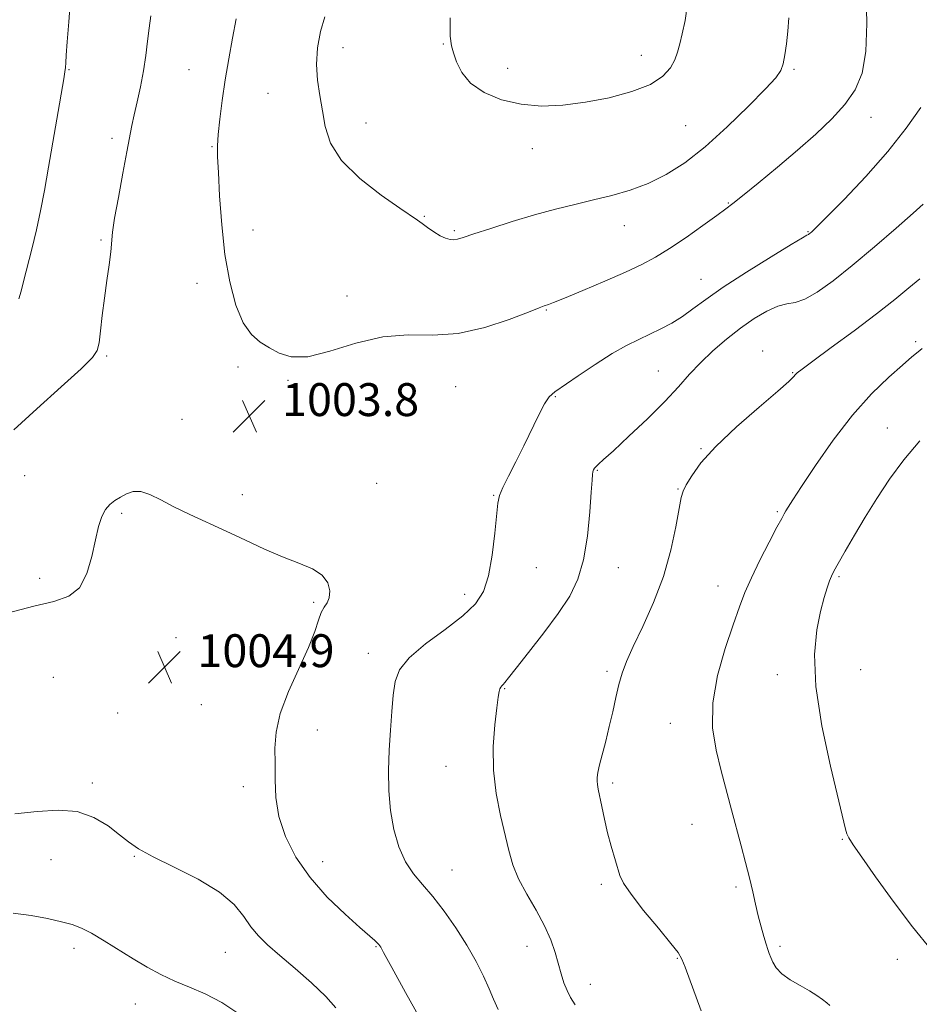
# Model space of a CAD drawing. Extents: x 2099800 to 2102700, y 362300 to 365200.
# Drawn here: x 2101755 to 2101974, y 363746 to 363985 of the extents above; entities that cross this region are included whole.
import ezdxf

# ---------------------------------------------------------------- set-up
doc = ezdxf.new("R2010")
doc.units = 0
doc.header["$MEASUREMENT"] = 0
for name, color, linetype, lineweight in [('DTM SPOT ELEVATION', 2, 'Continuous', 13), ('INDEX CONTOUR', 41, 'Continuous', 13), ('INTERMEDIATE CONTOUR', 44, 'Continuous', 0), ('SPOT ELEVATION', 7, 'Continuous', 0)]:
    doc.layers.add(name, color=color, linetype=linetype, lineweight=lineweight)
doc.styles.add('Style-ITALICS', font='ITALICS.shx')

# ---------------------------------------------------------------- blocks, each defined once
blk = doc.blocks.new('SPOT')
at = {"layer": 'SPOT ELEVATION'}
for p, q in [((-3.91, -3.91), (3.82, 3.81)), ((-1.65, 3.77), (1.72, -3.93))]:
    blk.add_line(p, q, dxfattribs=at)

msp = doc.modelspace()

# ---------------------------------------------------------------- linework, layer by layer
at = {"layer": 'DTM SPOT ELEVATION'}
for p in [(2101833.55, 363978.65, 1006.6), (2101857.94, 363979.47, 1007.9), (2101906.069, 363976.742, 1008.681), (2101766.88, 363973.23, 1000.1), (2101796.06, 363973.24, 1003.1), (2101873.607, 363973.549, 1008.606), (2101943.2, 363973.38, 1005.8), (2101815.3, 363967.49, 1005.1), (2101961.98, 363961.68, 1003.3), (2101839.14, 363960.25, 1006.7), (2101916.87, 363959.63, 1007.1), (2101777.37, 363956.56, 1001.6), (2101801.65, 363954.56, 1003.9), (2101879.57, 363954.08, 1007.4), (2101927.23, 363940.85, 1004.1), (2101853.29, 363937.59, 1006.1), (2101901.99, 363935.3, 1005.3), (2101811.67, 363934.3, 1004.6), (2101860.65, 363934.12, 1006.2), (2101946.64, 363933.87, 1002.1), (2101774.67, 363931.8, 1001.8), (2101798.02, 363921.28, 1003.5), (2101920.58, 363922.28, 1002.8), (2101834.53, 363918.21, 1004.5), (2101882.95, 363914.84, 1003.9), (2101972.81, 363907.13, 996.3), (2101776.04, 363903.63, 1002.2), (2101935.56, 363904.83, 998.5), (2101808.01, 363900.9, 1003.8), (2101910.22, 363899.95, 1000.9), (2101942.86, 363899.57, 998.1), (2101820.12, 363897.7, 1003.9), (2101860.96, 363896.12, 1003.1), (2101885.14, 363893.7, 1001.9), (2101794.4, 363888.2, 1003.5), (2101965.94, 363886.08, 994.8), (2101920.57, 363881.03, 998.1), (2101895.37, 363875.81, 999.9), (2101756.1, 363874.48, 1003.1), (2101841.74, 363872.65, 1003.4), (2101914.97, 363871.23, 998.1), (2101809.01, 363869.84, 1003.7), (2101870.19, 363869.71, 1002.1), (2101779.69, 363865.35, 1004.2), (2101939.14, 363865.78, 996.2), (2101880.53, 363852.09, 1001.1), (2101900.51, 363852.08, 999.3), (2101759.77, 363849.55, 1003.56), (2101954.14, 363849.94, 993.8), (2101924.76, 363847.64, 996.7), (2101863.13, 363845.63, 1002.5), (2101826.38, 363843.66, 1004.2), (2101792.88, 363835.1, 1004.9), (2101839.72, 363831.27, 1002.57), (2101959.47, 363827.27, 993.1), (2101763.06, 363825.47, 1005.4), (2101897.74, 363826.9, 998.3), (2101939.19, 363826.11, 994.5), (2101872.84, 363822.65, 999.9), (2101799.04, 363818.77, 1004.8), (2101778.76, 363816.74, 1005.1), (2101827.27, 363812.65, 1003.5), (2101913.15, 363814.29, 996.7), (2101858.55, 363803.8, 1000.8), (2101772.53, 363799.77, 1005.7), (2101809.31, 363798.83, 1004.4), (2101899.09, 363799.73, 997.7), (2101918.4, 363789.67, 996.8), (2101954.95, 363786.05, 994.1), (2101782.78, 363781.87, 1006.1), (2101762.5, 363781.05, 1006.8), (2101828.61, 363780.58, 1003.33), (2101860.08, 363778.54, 1001.2), (2101896.36, 363775.11, 998.3), (2101929.12, 363774.43, 996.3), (2101841.57, 363759.93, 1004.1), (2101878.3, 363759.99, 1000.7), (2101939.81, 363759.97, 995.7), (2101768.14, 363759.48, 1008.5), (2101804.91, 363758.56, 1006.9), (2101914.83, 363757.07, 998.1), (2101968.32, 363756.87, 994.5), (2101893.66, 363750.77, 999.3), (2101783.02, 363745.97, 1008.8)]:
    msp.add_point(p, dxfattribs=at)
at = {"layer": 'INDEX CONTOUR'}
for points in [[(2101767.691, 363996.061, 1000), (2101766.821, 363984.878, 1000), (2101766.457, 363980.05, 1000), (2101766.232, 363976.829, 1000), (2101766.109, 363974.92, 1000), (2101766.023, 363973.762, 1000), (2101765.901, 363972.747, 1000), (2101765.626, 363971.061, 1000), (2101761.907, 363949.536, 1000), (2101760.903, 363943.886, 1000), (2101759.962, 363938.946, 1000), (2101758.961, 363934.2739, 1000), (2101757.8329, 363929.586, 1000), (2101755.834, 363921.7399, 1000), (2101755.261, 363919.381, 1000), (2101754.691, 363917.555, 1000)], [(2101889.985, 363745.78, 1000), (2101888.865, 363747.55, 1000), (2101888.014, 363749.247, 1000), (2101887.279, 363751.1571, 1000), (2101886.589, 363753.339, 1000), (2101885.113, 363758.532, 1000), (2101884.069, 363761.591, 1000), (2101882.557, 363765.017, 1000), (2101880.485, 363768.798, 1000), (2101878.218, 363772.704, 1000), (2101876.232, 363776.448, 1000), (2101874.867, 363779.867, 1000), (2101873.904, 363783.293, 1000), (2101871.877, 363791.867, 1000), (2101870.806, 363797.195, 1000), (2101870.126, 363802.893, 1000), (2101870.077, 363808.6329, 1000), (2101870.453, 363813.866, 1000), (2101870.937, 363817.991, 1000), (2101871.278, 363820.59, 1000), (2101871.498, 363821.98, 1000), (2101871.686, 363822.663, 1000), (2101871.915, 363823.074, 1000), (2101872.188, 363823.385, 1000), (2101872.491, 363823.7019, 1000), (2101872.891, 363824.203, 1000), (2101873.776, 363825.353, 1000), (2101875.613, 363827.69, 1000), (2101878.665, 363831.522, 1000), (2101882.354, 363836.237, 1000), (2101885.898, 363840.994, 1000), (2101888.669, 363845.208, 1000), (2101890.672, 363849.328, 1000), (2101892.064, 363854.06, 1000), (2101892.996, 363859.796, 1000), (2101893.58, 363865.667, 1000), (2101893.916, 363870.492, 1000), (2101894.103, 363873.406, 1000), (2101894.213, 363874.816, 1000), (2101894.3159, 363875.445, 1000), (2101894.472, 363875.899, 1000), (2101894.718, 363876.328, 1000), (2101895.086, 363876.762, 1000), (2101895.682, 363877.315, 1000), (2101896.924, 363878.417, 1000), (2101899.304, 363880.5779, 1000), (2101903.08, 363884.089, 1000), (2101907.554, 363888.359, 1000), (2101911.794, 363892.58, 1000), (2101915.113, 363896.131, 1000), (2101917.818, 363899.156, 1000), (2101920.462, 363901.984, 1000), (2101923.4741, 363904.867, 1000), (2101926.786, 363907.725, 1000), (2101930.206, 363910.396, 1000), (2101933.544, 363912.723, 1000), (2101936.626, 363914.557, 1000), (2101939.283, 363915.75, 1000), (2101941.448, 363916.283, 1000), (2101943.474, 363916.638, 1000), (2101945.819, 363917.428, 1000), (2101948.868, 363919.1539, 1000), (2101952.7179, 363921.892, 1000), (2101957.397, 363925.611, 1000), (2101962.767, 363930.131, 1000), (2101968.031, 363934.695, 1000), (2101972.23, 363938.395, 1000), (2101974.675, 363940.574, 1000)]]:
    msp.add_polyline3d(points, dxfattribs=at)
at = {"layer": 'INTERMEDIATE CONTOUR'}
for points in [[(2101930.732, 363942.597, 1004), (2101934.479, 363945.657, 1004), (2101939.171, 363949.543, 1004), (2101944.069, 363953.682, 1004), (2101948.543, 363957.611, 1004), (2101952.412, 363961.297, 1004), (2101955.606, 363964.812, 1004), (2101958.067, 363968.329, 1004), (2101959.773, 363972.41, 1004), (2101960.716, 363977.713, 1004), (2101960.943, 363984.522, 1004), (2101960.7411, 363991.623, 1004)], [(2101859.637, 363985.896, 1008), (2101859.634, 363981.432, 1008), (2101859.908, 363979.089, 1008), (2101860.403, 363977.392, 1008), (2101861.132, 363975.184, 1008), (2101862.394, 363972.564, 1008), (2101864.559, 363969.947, 1008), (2101867.8749, 363967.695, 1008), (2101872.093, 363965.961, 1008), (2101876.841, 363964.847, 1008), (2101881.821, 363964.419, 1008), (2101887.03, 363964.6099, 1008), (2101892.542, 363965.319, 1008), (2101898.304, 363966.45, 1008), (2101903.774, 363967.929, 1008), (2101908.286, 363969.688, 1008), (2101911.353, 363971.646, 1008), (2101913.211, 363973.681, 1008), (2101914.274, 363975.656, 1008), (2101914.924, 363977.516, 1008), (2101915.42, 363979.523, 1008), (2101915.988, 363982.018, 1008), (2101916.732, 363985.206, 1008), (2101917.27, 363988.751, 1008)], [(2101786.759, 363986.385, 1002), (2101786.365, 363983.399, 1002), (2101785.997, 363980.184, 1002), (2101785.577, 363976.692, 1002), (2101785.018, 363972.974, 1002), (2101784.271, 363969.128, 1002), (2101783.454, 363965.441, 1002), (2101782.728, 363962.247, 1002), (2101782.189, 363959.669, 1002), (2101780.994, 363953.304, 1002), (2101779.992, 363948.052, 1002), (2101778.892, 363942.205, 1002), (2101777.995, 363937.108, 1002), (2101777.5091, 363933.705, 1002), (2101777.044, 363928.989, 1002), (2101776.624, 363925.814, 1002), (2101776.07, 363921.939, 1002), (2101775.493, 363917.713, 1002), (2101774.989, 363913.501, 1002), (2101774.565, 363909.721, 1002), (2101774.2111, 363906.807, 1002), (2101773.781, 363904.9309, 1002), (2101772.589, 363903.214, 1002), (2101769.817, 363900.515, 1002), (2101765.002, 363896.083, 1002), (2101759.108, 363890.727, 1002), (2101753.455, 363885.647, 1002)], [(2101807.51, 363985.636, 1004), (2101806.649, 363980.896, 1004), (2101805.75, 363975.88, 1004), (2101804.89, 363970.76, 1004), (2101804.139, 363965.748, 1004), (2101803.547, 363961.192, 1004), (2101803.158, 363957.478, 1004), (2101803.001, 363954.732, 1004), (2101803.039, 363952.046, 1004), (2101803.223, 363948.25, 1004), (2101803.526, 363942.538, 1004), (2101804.024, 363935.549, 1004), (2101804.817, 363928.285, 1004), (2101805.979, 363921.627, 1004), (2101807.477, 363915.991, 1004), (2101809.252, 363911.674, 1004), (2101811.244, 363908.825, 1004), (2101813.392, 363907.005, 1004), (2101815.633, 363905.625, 1004), (2101818.002, 363904.291, 1004), (2101820.929, 363903.374, 1004), (2101824.941, 363903.44, 1004), (2101830.36, 363904.7971, 1004), (2101836.685, 363906.728, 1004), (2101843.211, 363908.259, 1004), (2101849.404, 363908.726, 1004), (2101855.416, 363908.71, 1004), (2101861.572, 363909.101, 1004), (2101867.9901, 363910.521, 1004), (2101873.97, 363912.501, 1004), (2101878.608, 363914.304, 1004), (2101881.276, 363915.366, 1004), (2101882.466, 363915.819, 1004), (2101883.483, 363916.128, 1004), (2101884.749, 363916.594, 1004), (2101887.419, 363917.67, 1004), (2101891.856, 363919.528, 1004), (2101897.197, 363921.814, 1004), (2101902.276, 363924.042, 1004), (2101906.246, 363925.8841, 1004), (2101909.552, 363927.631, 1004), (2101912.961, 363929.733, 1004), (2101916.98, 363932.456, 1004), (2101921.076, 363935.351, 1004), (2101924.455, 363937.7861, 1004), (2101926.636, 363939.374, 1004), (2101928.373, 363940.702, 1004), (2101930.732, 363942.597, 1004)], [(2101829.105, 363986.115, 1006), (2101828.044, 363982.549, 1006), (2101827.334, 363978.59, 1006), (2101827.073, 363974.558, 1006), (2101827.306, 363970.7, 1006), (2101827.862, 363966.969, 1006), (2101828.512, 363963.243, 1006), (2101829.195, 363959.412, 1006), (2101830.503, 363955.414, 1006), (2101833.193, 363951.1981, 1006), (2101837.662, 363946.819, 1006), (2101842.855, 363942.753, 1006), (2101847.36, 363939.5771, 1006), (2101851.657, 363936.636, 1006), (2101852.76, 363935.856, 1006), (2101854.113, 363934.869, 1006), (2101855.664, 363933.781, 1006), (2101857.1829, 363932.84, 1006), (2101858.484, 363932.239, 1006), (2101859.566, 363931.9501, 1006), (2101860.474, 363931.894, 1006), (2101861.353, 363932.026, 1006), (2101862.753, 363932.449, 1006), (2101865.325, 363933.304, 1006), (2101869.4811, 363934.662, 1006), (2101874.678, 363936.299, 1006), (2101880.132, 363937.923, 1006), (2101885.218, 363939.306, 1006), (2101889.9389, 363940.486, 1006), (2101894.461, 363941.564, 1006), (2101898.918, 363942.658, 1006), (2101903.336, 363943.931, 1006), (2101907.715, 363945.558, 1006), (2101912.09, 363947.724, 1006), (2101916.6451, 363950.6331, 1006), (2101921.6, 363954.5, 1006), (2101927, 363959.338, 1006), (2101932.184, 363964.358, 1006), (2101936.315, 363968.569, 1006), (2101938.799, 363971.2891, 1006), (2101940.016, 363973.049, 1006), (2101940.587, 363974.687, 1006), (2101941.028, 363976.871, 1006), (2101941.422, 363979.582, 1006), (2101941.747, 363982.634, 1006), (2101941.981, 363985.85, 1006)], [(2101871.234, 363744.638, 1002), (2101870.154, 363747.131, 1002), (2101869.116, 363749.675, 1002), (2101867.719, 363752.753, 1002), (2101865.887, 363756.35, 1002), (2101863.63, 363760.327, 1002), (2101860.992, 363764.507, 1002), (2101858.172, 363768.568, 1002), (2101855.402, 363772.15, 1002), (2101852.88, 363775.0469, 1002), (2101850.652, 363777.667, 1002), (2101848.727, 363780.57, 1002), (2101847.121, 363784.183, 1002), (2101845.878, 363788.412, 1002), (2101845.051, 363793.0311, 1002), (2101844.662, 363797.84, 1002), (2101844.616, 363802.747, 1002), (2101844.787, 363807.691, 1002), (2101845.067, 363812.57, 1002), (2101845.404, 363817.146, 1002), (2101845.762, 363821.143, 1002), (2101846.219, 363824.409, 1002), (2101847.304, 363827.283, 1002), (2101849.657, 363830.226, 1002), (2101853.623, 363833.561, 1002), (2101858.35, 363837.064, 1002), (2101862.6869, 363840.368, 1002), (2101865.747, 363843.285, 1002), (2101867.688, 363846.32, 1002), (2101868.933, 363850.151, 1002), (2101869.838, 363855.153, 1002), (2101870.495, 363860.472, 1002), (2101871.212, 363867.8, 1002), (2101871.594, 363869.675, 1002), (2101872.371, 363871.6, 1002), (2101873.746, 363874.374, 1002), (2101875.5499, 363877.882, 1002), (2101877.52, 363881.785, 1002), (2101881.124, 363889.279, 1002), (2101882.533, 363892.011, 1002), (2101883.667, 363893.687, 1002), (2101885.029, 363894.886, 1002), (2101890.705, 363898.7469, 1002), (2101894.882, 363901.56, 1002), (2101899.013, 363904.197, 1002), (2101902.511, 363906.181, 1002), (2101905.476, 363907.652, 1002), (2101908.181, 363908.906, 1002), (2101910.848, 363910.199, 1002), (2101913.489, 363911.621, 1002), (2101916.067, 363913.222, 1002), (2101918.654, 363915.08, 1002), (2101921.759, 363917.383, 1002), (2101926.003, 363920.346, 1002), (2101931.6631, 363924.012, 1002), (2101937.651, 363927.74, 1002), (2101942.5399, 363930.717, 1002), (2101945.282, 363932.354, 1002), (2101946.35, 363932.965, 1002), (2101946.746, 363933.169, 1002), (2101946.929, 363933.3, 1002), (2101947.152, 363933.477, 1002), (2101947.529, 363933.813, 1002), (2101948.623, 363934.88, 1002), (2101951.114, 363937.363, 1002), (2101955.393, 363941.693, 1002), (2101960.705, 363947.292, 1002), (2101966.009, 363953.325, 1002), (2101970.474, 363959.045, 1002), (2101974.106, 363964.048, 1002)], [(2101920.614, 363744.3279, 998), (2101916.717, 363754.918, 998), (2101915.952, 363756.898, 998), (2101915.041, 363758.466, 998), (2101913.273, 363760.723, 998), (2101910.23, 363764.4029, 998), (2101906.654, 363768.76, 998), (2101903.5811, 363772.681, 998), (2101901.773, 363775.363, 998), (2101900.897, 363777.246, 998), (2101898.7759, 363784.381, 998), (2101897.902, 363787.603, 998), (2101897.127, 363790.921, 998), (2101896.482, 363794.014, 998), (2101895.628, 363798.245, 998), (2101895.414, 363799.362, 998), (2101895.321, 363800.2109, 998), (2101895.343, 363801.108, 998), (2101895.528, 363802.33, 998), (2101895.937, 363804.143, 998), (2101897.429, 363809.914, 998), (2101898.3, 363813.442, 998), (2101899.119, 363817.062, 998), (2101899.885, 363820.555, 998), (2101900.623, 363823.708, 998), (2101901.4, 363826.4539, 998), (2101902.458, 363829.307, 998), (2101904.082, 363832.925, 998), (2101906.418, 363837.783, 998), (2101909.07, 363843.612, 998), (2101911.503, 363849.962, 998), (2101913.2961, 363856.339, 998), (2101914.494, 363862.084, 998), (2101915.259, 363866.497, 998), (2101915.768, 363869.157, 998), (2101916.27, 363870.754, 998), (2101917.031, 363872.258, 998), (2101918.342, 363874.478, 998), (2101920.589, 363877.59, 998), (2101924.183, 363881.607, 998), (2101929.242, 363886.391, 998), (2101934.724, 363891.188, 998), (2101939.294, 363895.092, 998), (2101941.964, 363897.445, 998), (2101943.14, 363898.578, 998), (2101943.571, 363899.071, 998), (2101944.006, 363899.498, 998), (2101945.173, 363900.409, 998), (2101947.799, 363902.348, 998), (2101952.297, 363905.64, 998), (2101957.8391, 363909.735, 998), (2101963.283, 363913.861, 998), (2101967.719, 363917.387, 998), (2101971.157, 363920.223, 998), (2101973.839, 363922.417, 998)], [(2101951.941, 363745.576, 996), (2101951.169, 363746.2821, 996), (2101950.178, 363747.066, 996), (2101948.813, 363748.033, 996), (2101946.987, 363749.17, 996), (2101944.7, 363750.456, 996), (2101942.3071, 363751.849, 996), (2101940.252, 363753.3, 996), (2101938.867, 363754.752, 996), (2101938.041, 363756.116, 996), (2101937.549, 363757.295, 996), (2101937.191, 363758.258, 996), (2101936.85, 363759.244, 996), (2101936.433, 363760.558, 996), (2101935.8741, 363762.428, 996), (2101935.216, 363764.765, 996), (2101934.532, 363767.4039, 996), (2101933.867, 363770.222, 996), (2101933.174, 363773.27, 996), (2101932.377, 363776.643, 996), (2101931.425, 363780.402, 996), (2101930.348, 363784.484, 996), (2101928.0171, 363793.249, 996), (2101925.532, 363802.671, 996), (2101924.278, 363807.7199, 996), (2101923.428, 363813.175, 996), (2101923.454, 363819.2231, 996), (2101924.639, 363825.883, 996), (2101926.52, 363832.496, 996), (2101928.449, 363838.234, 996), (2101929.955, 363842.556, 996), (2101931.2831, 363846.069, 996), (2101932.858, 363849.672, 996), (2101934.947, 363853.961, 996), (2101937.193, 363858.3479, 996), (2101939.079, 363861.945, 996), (2101940.233, 363864.118, 996), (2101940.85, 363865.242, 996), (2101941.267, 363865.946, 996), (2101941.836, 363866.86, 996), (2101942.966, 363868.627, 996), (2101945.081, 363871.89, 996), (2101948.45, 363877.002, 996), (2101952.732, 363883.157, 996), (2101957.432, 363889.257, 996), (2101962.076, 363894.395, 996), (2101966.267, 363898.428, 996), (2101969.63, 363901.401, 996), (2101971.916, 363903.399, 996), (2101973.384, 363904.6499, 996), (2101974.421, 363905.423, 996)], [(2101976.6781, 363759.035, 994), (2101972.024, 363764.728, 994), (2101967.3121, 363770.9521, 994), (2101963.0331, 363776.9141, 994), (2101959.6861, 363781.7179, 994), (2101957.6169, 363784.73, 994), (2101956.5509, 363786.3851, 994), (2101956.054, 363787.3781, 994), (2101955.7071, 363788.496, 994), (2101952.0681, 363803.822, 994), (2101949.983, 363813.6388, 994), (2101948.4999, 363823.2329, 994), (2101948.183, 363831.023, 994), (2101948.7411, 363836.9819, 994), (2101949.6701, 363841.4719, 994), (2101950.549, 363844.824, 994), (2101951.285, 363847.248, 994), (2101951.8689, 363848.9189, 994), (2101952.341, 363850.089, 994), (2101952.949, 363851.3, 994), (2101953.9919, 363853.165, 994), (2101955.6879, 363856.1361, 994), (2101957.93, 363860.002, 994), (2101960.5289, 363864.388, 994), (2101963.3469, 363868.9719, 994), (2101966.4471, 363873.6439, 994), (2101969.944, 363878.3469, 994), (2101973.845, 363882.9649, 994)], [(2101853.6839, 363739.903, 1004), (2101848.727, 363748.777, 1004), (2101845.369, 363754.843, 1004), (2101843.3881, 363758.4841, 1004), (2101842.706, 363759.773, 1004), (2101842.508, 363760.107, 1004), (2101842.265, 363760.422, 1004), (2101841.895, 363760.8051, 1004), (2101841.259, 363761.394, 1004), (2101837.653, 363764.578, 1004), (2101834.033, 363767.817, 1004), (2101829.72, 363771.994, 1004), (2101825.51, 363776.735, 1004), (2101822.068, 363781.703, 1004), (2101819.536, 363786.703, 1004), (2101817.926, 363791.5749, 1004), (2101817.186, 363796.183, 1004), (2101817.007, 363800.49, 1004), (2101817.018, 363804.483, 1004), (2101816.986, 363808.232, 1004), (2101817.244, 363812.124, 1004), (2101818.263, 363816.631, 1004), (2101820.313, 363822.008, 1004), (2101825.161, 363832.724, 1004), (2101826.667, 363836.5971, 1004), (2101827.566, 363839.34, 1004), (2101828.234, 363841.208, 1004), (2101828.957, 363842.48, 1004), (2101829.659, 363843.533, 1004), (2101830.175, 363844.769, 1004), (2101830.322, 363846.467, 1004), (2101829.853, 363848.414, 1004), (2101828.503, 363850.276, 1004), (2101826.093, 363851.819, 1004), (2101822.7831, 363853.221, 1004), (2101818.8211, 363854.765, 1004), (2101814.438, 363856.654, 1004), (2101809.817, 363858.786, 1004), (2101805.127, 363860.983, 1004), (2101796.241, 363865.08, 1004), (2101792.424, 363866.9359, 1004), (2101789.226, 363868.615, 1004), (2101786.585, 363869.926, 1004), (2101784.386, 363870.64, 1004), (2101782.52, 363870.615, 1004), (2101780.898, 363870.059, 1004), (2101779.432, 363869.267, 1004), (2101778.061, 363868.454, 1004), (2101776.811, 363867.517, 1004), (2101775.732, 363866.2719, 1004), (2101774.848, 363864.536, 1004), (2101774.079, 363862.139, 1004), (2101773.3169, 363858.911, 1004), (2101772.435, 363854.855, 1004), (2101771.219, 363850.6729, 1004), (2101769.432, 363847.238, 1004), (2101766.84, 363845.151, 1004), (2101763.217, 363843.92, 1004), (2101758.341, 363842.78, 1004), (2101752.185, 363841.121, 1004)], [(2101831.808, 363745.0401, 1006), (2101829.352, 363747.804, 1006), (2101825.885, 363751.092, 1006), (2101821.903, 363754.595, 1006), (2101818.149, 363757.806, 1006), (2101815.197, 363760.3741, 1006), (2101812.945, 363762.553, 1006), (2101811.121, 363764.75, 1006), (2101809.382, 363767.288, 1006), (2101807.089, 363770.142, 1006), (2101803.534, 363773.201, 1006), (2101798.344, 363776.331, 1006), (2101792.506, 363779.2899, 1006), (2101787.346, 363781.812, 1006), (2101783.818, 363783.744, 1006), (2101781.392, 363785.386, 1006), (2101779.168, 363787.152, 1006), (2101776.399, 363789.288, 1006), (2101772.966, 363791.365, 1006), (2101768.904, 363792.788, 1006), (2101764.265, 363793.146, 1006), (2101759.169, 363792.7821, 1006), (2101753.755, 363792.224, 1006)], [(2101808.413, 363743.3829, 1008), (2101804.103, 363746.3331, 1008), (2101800.019, 363748.478, 1008), (2101796.187, 363750.101, 1008), (2101792.603, 363751.557, 1008), (2101789.234, 363753.148, 1008), (2101785.936, 363754.948, 1008), (2101782.537, 363756.974, 1008), (2101775.443, 363761.356, 1008), (2101772.365, 363763.168, 1008), (2101769.916, 363764.421, 1008), (2101767.678, 363765.277, 1008), (2101765.075, 363765.989, 1008), (2101761.683, 363766.748, 1008), (2101757.668, 363767.486, 1008), (2101753.345, 363768.074, 1008)]]:
    msp.add_polyline3d(points, dxfattribs=at)

# ---------------------------------------------------------------- block references
at = {"layer": 'SPOT ELEVATION'}
for p in [(2101810.737, 363889.002, 1003.783), (2101790.14, 363827.92, 1004.937)]:
    msp.add_blockref('SPOT', p, dxfattribs=at)

# ---------------------------------------------------------------- texts
at = {"layer": 'SPOT ELEVATION', "style": 'Style-ITALICS'}
for s, p in [('1003.8', (2101818.737, 363889.002, 1003.783)), ('1004.9', (2101798.14, 363827.92, 1004.937))]:
    msp.add_text(s, height=8, dxfattribs=at).set_placement(p)

doc.saveas('drawing.dxf')
